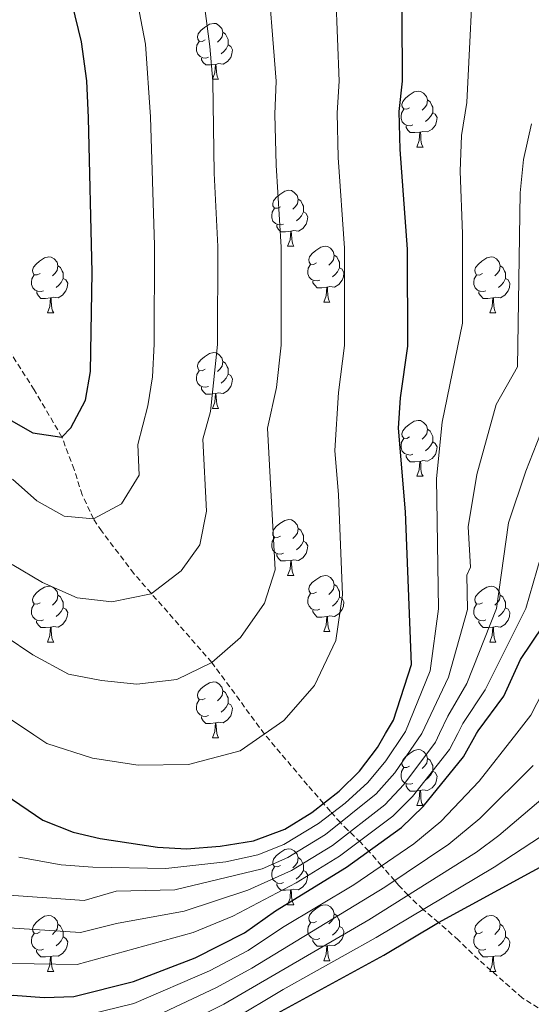
# Model space of a CAD drawing. Units: metres. Extents: x 548629 to 553106, y 4721269 to 4724272.
# Drawn here: x 551856 to 551948, y 4721806 to 4721982 of the extents above; entities that cross this region are included whole.
import ezdxf

# ---------------------------------------------------------------- set-up
doc = ezdxf.new("R2010")
doc.units = ezdxf.units.M
doc.header["$MEASUREMENT"] = 0
doc.linetypes.add('TRAZOSX2', pattern=[1.5, 1, -0.5])
for name, color, linetype, lineweight in [('Level 11', 142, 'TRAZOSX2', 13), ('Level 36', 19, 'Continuous', 40), ('Level 4', 36, 'Continuous', 30), ('Level 5', 36, 'Continuous', 0)]:
    doc.layers.add(name, color=color, linetype=linetype, lineweight=lineweight)

msp = doc.modelspace()

# ---------------------------------------------------------------- linework, layer by layer
at = {"layer": 'Level 11', "color": 142, "linetype": 'TRAZOSX2', "lineweight": 13}
msp.add_polyline3d([(551950.13, 4721804.56, 805.01), (551946.01, 4721807.11, 803.46), (551938.15, 4721813.98, 803.47), (551934.55, 4721817.45, 802.98), (551931.28, 4721820.38, 800.49), (551930.97, 4721820.64, 800.01), (551928.2243, 4721822.9592, 795.01), (551928.1843, 4721822.9792, 794.95), (551925.8542, 4721825.1898, 790.68), (551925.5141, 4721825.5399, 790.01), (551923.8441, 4721827.2903, 786.59), (551923.1041, 4721828.1304, 785.01), (551920.754, 4721830.801, 780.01), (551918.434, 4721833.4416, 775.01), (551916.9439, 4721835.0019, 770.53), (551914.6739, 4721837.1925, 763.97), (551913.3538, 4721838.5428, 760.01), (551911.5638, 4721840.5432, 753.67), (551910.3337, 4721841.9835, 750.01), (551907.4537, 4721845.2642, 747.74), (551899.7436, 4721854.3961, 745.02), (551890.2935, 4721867.2286, 740.01), (551876.3132, 4721883.162, 733.59), (551870.5232, 4721890.7834, 730.76), (551869.0932, 4721892.9438, 730.01), (551867.0334, 4721897.2644, 728.44), (551865.6136, 4721901.8049, 726.78), (551863.4138, 4721907.5956, 725.01), (551858.444, 4721916.0569, 723.16), (551850.4341, 4721928.6191, 720.88)], dxfattribs=at)
at = {"layer": 'Level 36', "color": 92, "linetype": 'Continuous', "lineweight": 0}
for points in [[(551889.09, 4721978.77, 0.01), (551888.56, 4721978.5, 0.01), (551888.03, 4721978.56, 0.01), (551887.76, 4721978.93, 0.01), (551887.71, 4721979.35, 0.01), (551887.87, 4721979.87, 0.01), (551888.35, 4721980.47, 0.01), (551888.98, 4721981, 0.01), (551889.88, 4721981.58, 0.01), (551890.63, 4721981.74, 0.01), (551891.05, 4721981.69, 0.01), (551891.58, 4721981.37, 0.01), (551892.11, 4721980.79, 0.01), (551892.27, 4721980.15, 0.01), (551892.16, 4721979.3, 0.01), (551891.74, 4721978.77, 0.01), (551891.32, 4721978.34, 0.01)], [(551892.27, 4721980.15, 0.01), (551892.75, 4721979.83, 0.01), (551893.06, 4721979.19, 0.01), (551893.22, 4721978.87, 0.01), (551893.22, 4721978.29, 0.01), (551893.22, 4721977.87, 0.01), (551892.85, 4721977.18, 0.01), (551892.43, 4721976.7, 0.01), (551891.95, 4721976.28, 0.01)], [(551889.67, 4721975.69, 0.01), (551889.25, 4721975.53, 0.01), (551888.66, 4721975.59, 0.01), (551888.19, 4721975.8, 0.01), (551887.76, 4721976.22, 0.01), (551887.55, 4721976.81, 0.01), (551887.55, 4721977.23, 0.01), (551887.6, 4721977.81, 0.01), (551888.03, 4721978.5, 0.01)], [(551893.22, 4721977.87, 0.01), (551893.68, 4721977.62, 0.01), (551894.02, 4721977, 0.01), (551893.91, 4721976.28, 0.01), (551893.7, 4721975.64, 0.01), (551893.12, 4721974.9, 0.01), (551892.32, 4721974.42, 0.01), (551891.47, 4721974.52, 0.01), (551891.04, 4721974.39, 0.01)], [(551890.93, 4721974.39, 0.01), (551890.04, 4721974.31, 0.01), (551889.2, 4721974.31, 0.01), (551888.77, 4721974.74, 0.01), (551888.45, 4721975.21, 0.01), (551888.45, 4721975.53, 0.01)], [(551890.39, 4721971.71, 0.01), (551890.82, 4721972.87, 0.01), (551890.93, 4721974.39, 0.01), (551891.04, 4721974.39, 0.01), (551891.08, 4721973.81, 0.01), (551891.11, 4721973.12, 0.01), (551891.18, 4721972.51, 0.01), (551891.3, 4721972.11, 0.01), (551891.51, 4721971.71, 0.01)], [(551890.39, 4721971.71, 0.01), (551891.51, 4721971.71, 0.01)], [(551925.78, 4721966.63, 0.01), (551925.25, 4721966.36, 0.01), (551924.72, 4721966.42, 0.01), (551924.45, 4721966.79, 0.01), (551924.4, 4721967.21, 0.01), (551924.56, 4721967.73, 0.01), (551925.04, 4721968.33, 0.01), (551925.67, 4721968.86, 0.01), (551926.57, 4721969.44, 0.01), (551927.32, 4721969.6, 0.01), (551927.74, 4721969.55, 0.01), (551928.27, 4721969.23, 0.01), (551928.8, 4721968.65, 0.01), (551928.96, 4721968.01, 0.01), (551928.85, 4721967.16, 0.01), (551928.43, 4721966.63, 0.01), (551928.01, 4721966.2, 0.01)], [(551928.96, 4721968.01, 0.01), (551929.44, 4721967.69, 0.01), (551929.75, 4721967.05, 0.01), (551929.91, 4721966.73, 0.01), (551929.91, 4721966.15, 0.01), (551929.91, 4721965.73, 0.01), (551929.54, 4721965.04, 0.01), (551929.12, 4721964.56, 0.01), (551928.64, 4721964.14, 0.01)], [(551926.36, 4721963.55, 0.01), (551925.94, 4721963.39, 0.01), (551925.35, 4721963.45, 0.01), (551924.88, 4721963.66, 0.01), (551924.45, 4721964.08, 0.01), (551924.24, 4721964.67, 0.01), (551924.24, 4721965.09, 0.01), (551924.29, 4721965.67, 0.01), (551924.72, 4721966.36, 0.01)], [(551929.91, 4721965.73, 0.01), (551930.37, 4721965.48, 0.01), (551930.71, 4721964.86, 0.01), (551930.6, 4721964.14, 0.01), (551930.39, 4721963.5, 0.01), (551929.81, 4721962.76, 0.01), (551929.01, 4721962.28, 0.01), (551928.16, 4721962.38, 0.01), (551927.73, 4721962.25, 0.01)], [(551927.62, 4721962.25, 0.01), (551926.73, 4721962.17, 0.01), (551925.89, 4721962.17, 0.01), (551925.46, 4721962.6, 0.01), (551925.14, 4721963.07, 0.01), (551925.14, 4721963.39, 0.01)], [(551927.08, 4721959.57, 0.01), (551927.51, 4721960.73, 0.01), (551927.62, 4721962.25, 0.01), (551927.73, 4721962.25, 0.01), (551927.77, 4721961.67, 0.01), (551927.8, 4721960.98, 0.01), (551927.87, 4721960.37, 0.01), (551927.99, 4721959.97, 0.01), (551928.2, 4721959.57, 0.01)], [(551927.08, 4721959.57, 0.01), (551928.2, 4721959.57, 0.01)], [(551902.59, 4721948.86, 0.01), (551902.06, 4721948.6, 0.01), (551901.53, 4721948.65, 0.01), (551901.26, 4721949.02, 0.01), (551901.21, 4721949.44, 0.01), (551901.37, 4721949.96, 0.01), (551901.85, 4721950.56, 0.01), (551902.48, 4721951.09, 0.01), (551903.38, 4721951.68, 0.01), (551904.13, 4721951.84, 0.01), (551904.56, 4721951.78, 0.01), (551905.08, 4721951.46, 0.01), (551905.62, 4721950.88, 0.01), (551905.78, 4721950.24, 0.01), (551905.66, 4721949.39, 0.01), (551905.24, 4721948.86, 0.01), (551904.82, 4721948.44, 0.01)], [(551903.18, 4721945.78, 0.01), (551902.75, 4721945.62, 0.01), (551902.16, 4721945.68, 0.01), (551901.69, 4721945.89, 0.01), (551901.26, 4721946.32, 0.01), (551901.05, 4721946.9, 0.01), (551901.05, 4721947.32, 0.01), (551901.1, 4721947.9, 0.01), (551901.53, 4721948.6, 0.01)], [(551905.78, 4721950.24, 0.01), (551906.25, 4721949.92, 0.01), (551906.56, 4721949.28, 0.01), (551906.72, 4721948.96, 0.01), (551906.72, 4721948.38, 0.01), (551906.72, 4721947.96, 0.01), (551906.36, 4721947.27, 0.01), (551905.94, 4721946.79, 0.01), (551905.46, 4721946.37, 0.01)], [(551906.72, 4721947.96, 0.01), (551907.18, 4721947.71, 0.01), (551907.52, 4721947.1, 0.01), (551907.42, 4721946.37, 0.01), (551907.2, 4721945.73, 0.01), (551906.62, 4721944.99, 0.01), (551905.82, 4721944.51, 0.01), (551904.98, 4721944.62, 0.01), (551904.54, 4721944.48, 0.01)], [(551904.44, 4721944.48, 0.01), (551903.54, 4721944.4, 0.01), (551902.7, 4721944.4, 0.01), (551902.28, 4721944.83, 0.01), (551901.96, 4721945.3, 0.01), (551901.96, 4721945.62, 0.01)], [(551903.89, 4721941.8, 0.01), (551904.32, 4721942.96, 0.01), (551904.44, 4721944.48, 0.01), (551904.54, 4721944.48, 0.01), (551904.58, 4721943.9, 0.01), (551904.62, 4721943.22, 0.01), (551904.68, 4721942.6, 0.01), (551904.8, 4721942.2, 0.01), (551905.02, 4721941.8, 0.01)], [(551903.89, 4721941.8, 0.01), (551905.02, 4721941.8, 0.01)], [(551909.06, 4721938.82, 0.01), (551908.54, 4721938.56, 0.01), (551908, 4721938.62, 0.01), (551907.74, 4721938.98, 0.01), (551907.68, 4721939.41, 0.01), (551907.84, 4721939.93, 0.01), (551908.32, 4721940.52, 0.01), (551908.96, 4721941.06, 0.01), (551909.86, 4721941.64, 0.01), (551910.6, 4721941.8, 0.01), (551911.03, 4721941.74, 0.01), (551911.56, 4721941.43, 0.01), (551912.09, 4721940.84, 0.01), (551912.25, 4721940.2, 0.01), (551912.14, 4721939.36, 0.01), (551911.72, 4721938.82, 0.01), (551911.3, 4721938.4, 0.01)], [(551859.51, 4721936.92, 0.01), (551858.98, 4721936.66, 0.01), (551858.45, 4721936.71, 0.01), (551858.18, 4721937.08, 0.01), (551858.13, 4721937.51, 0.01), (551858.29, 4721938.03, 0.01), (551858.77, 4721938.62, 0.01), (551859.4, 4721939.15, 0.01), (551860.3, 4721939.74, 0.01), (551861.05, 4721939.9, 0.01), (551861.48, 4721939.84, 0.01), (551862, 4721939.53, 0.01), (551862.54, 4721938.94, 0.01), (551862.7, 4721938.3, 0.01), (551862.58, 4721937.45, 0.01), (551862.16, 4721936.92, 0.01), (551861.74, 4721936.5, 0.01)], [(551912.25, 4721940.2, 0.01), (551912.72, 4721939.89, 0.01), (551913.04, 4721939.25, 0.01), (551913.2, 4721938.93, 0.01), (551913.2, 4721938.35, 0.01), (551913.2, 4721937.92, 0.01), (551912.83, 4721937.24, 0.01), (551912.41, 4721936.76, 0.01), (551911.93, 4721936.34, 0.01)], [(551938.84, 4721936.92, 0.01), (551938.31, 4721936.65, 0.01), (551937.78, 4721936.71, 0.01), (551937.51, 4721937.08, 0.01), (551937.46, 4721937.5, 0.01), (551937.62, 4721938.02, 0.01), (551938.1, 4721938.62, 0.01), (551938.73, 4721939.15, 0.01), (551939.63, 4721939.73, 0.01), (551940.38, 4721939.89, 0.01), (551940.8, 4721939.84, 0.01), (551941.33, 4721939.52, 0.01), (551941.86, 4721938.94, 0.01), (551942.02, 4721938.3, 0.01), (551941.91, 4721937.45, 0.01), (551941.49, 4721936.92, 0.01), (551941.07, 4721936.49, 0.01)], [(551862.7, 4721938.3, 0.01), (551863.17, 4721937.99, 0.01), (551863.48, 4721937.35, 0.01), (551863.64, 4721937.03, 0.01), (551863.64, 4721936.45, 0.01), (551863.64, 4721936.02, 0.01), (551863.28, 4721935.33, 0.01), (551862.86, 4721934.85, 0.01), (551862.38, 4721934.43, 0.01)], [(551909.65, 4721935.74, 0.01), (551909.22, 4721935.58, 0.01), (551908.64, 4721935.64, 0.01), (551908.16, 4721935.86, 0.01), (551907.74, 4721936.28, 0.01), (551907.52, 4721936.86, 0.01), (551907.52, 4721937.28, 0.01), (551907.58, 4721937.87, 0.01), (551908, 4721938.56, 0.01)], [(551942.02, 4721938.3, 0.01), (551942.5, 4721937.98, 0.01), (551942.81, 4721937.34, 0.01), (551942.97, 4721937.02, 0.01), (551942.97, 4721936.44, 0.01), (551942.97, 4721936.02, 0.01), (551942.6, 4721935.33, 0.01), (551942.18, 4721934.85, 0.01), (551941.7, 4721934.43, 0.01)], [(551860.1, 4721933.84, 0.01), (551859.67, 4721933.68, 0.01), (551859.08, 4721933.74, 0.01), (551858.61, 4721933.95, 0.01), (551858.18, 4721934.38, 0.01), (551857.97, 4721934.96, 0.01), (551857.97, 4721935.38, 0.01), (551858.02, 4721935.97, 0.01), (551858.45, 4721936.66, 0.01)], [(551913.2, 4721937.92, 0.01), (551913.66, 4721937.68, 0.01), (551914, 4721937.06, 0.01), (551913.89, 4721936.34, 0.01), (551913.68, 4721935.7, 0.01), (551913.1, 4721934.96, 0.01), (551912.3, 4721934.48, 0.01), (551911.45, 4721934.58, 0.01), (551911.02, 4721934.45, 0.01)], [(551939.42, 4721933.84, 0.01), (551939, 4721933.68, 0.01), (551938.41, 4721933.74, 0.01), (551937.94, 4721933.95, 0.01), (551937.51, 4721934.37, 0.01), (551937.3, 4721934.96, 0.01), (551937.3, 4721935.38, 0.01), (551937.35, 4721935.96, 0.01), (551937.78, 4721936.65, 0.01)], [(551863.64, 4721936.02, 0.01), (551864.1, 4721935.77, 0.01), (551864.44, 4721935.16, 0.01), (551864.34, 4721934.43, 0.01), (551864.12, 4721933.79, 0.01), (551863.54, 4721933.05, 0.01), (551862.74, 4721932.57, 0.01), (551861.9, 4721932.68, 0.01), (551861.46, 4721932.55, 0.01)], [(551910.91, 4721934.45, 0.01), (551910.02, 4721934.36, 0.01), (551909.18, 4721934.36, 0.01), (551908.75, 4721934.8, 0.01), (551908.43, 4721935.27, 0.01), (551908.43, 4721935.58, 0.01)], [(551942.97, 4721936.02, 0.01), (551943.43, 4721935.77, 0.01), (551943.77, 4721935.15, 0.01), (551943.66, 4721934.43, 0.01), (551943.45, 4721933.79, 0.01), (551942.87, 4721933.05, 0.01), (551942.07, 4721932.57, 0.01), (551941.22, 4721932.67, 0.01), (551940.79, 4721932.54, 0.01)], [(551861.36, 4721932.55, 0.01), (551860.46, 4721932.46, 0.01), (551859.62, 4721932.46, 0.01), (551859.2, 4721932.89, 0.01), (551858.88, 4721933.37, 0.01), (551858.88, 4721933.68, 0.01)], [(551910.36, 4721931.76, 0.01), (551910.8, 4721932.92, 0.01), (551910.91, 4721934.45, 0.01), (551911.02, 4721934.45, 0.01), (551911.06, 4721933.86, 0.01), (551911.09, 4721933.18, 0.01), (551911.16, 4721932.56, 0.01), (551911.28, 4721932.16, 0.01), (551911.49, 4721931.76, 0.01)], [(551940.68, 4721932.54, 0.01), (551939.79, 4721932.46, 0.01), (551938.95, 4721932.46, 0.01), (551938.52, 4721932.89, 0.01), (551938.2, 4721933.36, 0.01), (551938.2, 4721933.68, 0.01)], [(551860.81, 4721929.86, 0.01), (551861.24, 4721931.02, 0.01), (551861.36, 4721932.55, 0.01), (551861.46, 4721932.55, 0.01), (551861.5, 4721931.96, 0.01), (551861.54, 4721931.28, 0.01), (551861.6, 4721930.66, 0.01), (551861.72, 4721930.26, 0.01), (551861.94, 4721929.86, 0.01)], [(551910.36, 4721931.76, 0.01), (551911.49, 4721931.76, 0.01)], [(551940.14, 4721929.86, 0.01), (551940.57, 4721931.02, 0.01), (551940.68, 4721932.54, 0.01), (551940.79, 4721932.54, 0.01), (551940.83, 4721931.96, 0.01), (551940.86, 4721931.27, 0.01), (551940.93, 4721930.66, 0.01), (551941.05, 4721930.26, 0.01), (551941.26, 4721929.86, 0.01)], [(551860.81, 4721929.86, 0.01), (551861.94, 4721929.86, 0.01)], [(551940.14, 4721929.86, 0.01), (551941.26, 4721929.86, 0.01)], [(551889.09, 4721919.78, 0.01), (551888.56, 4721919.51, 0.01), (551888.03, 4721919.57, 0.01), (551887.76, 4721919.94, 0.01), (551887.71, 4721920.36, 0.01), (551887.87, 4721920.88, 0.01), (551888.35, 4721921.48, 0.01), (551888.98, 4721922.01, 0.01), (551889.88, 4721922.59, 0.01), (551890.63, 4721922.75, 0.01), (551891.05, 4721922.7, 0.01), (551891.58, 4721922.38, 0.01), (551892.11, 4721921.8, 0.01), (551892.27, 4721921.16, 0.01), (551892.16, 4721920.31, 0.01), (551891.74, 4721919.78, 0.01), (551891.32, 4721919.35, 0.01)], [(551892.27, 4721921.16, 0.01), (551892.75, 4721920.84, 0.01), (551893.06, 4721920.2, 0.01), (551893.22, 4721919.88, 0.01), (551893.22, 4721919.3, 0.01), (551893.22, 4721918.88, 0.01), (551892.85, 4721918.19, 0.01), (551892.43, 4721917.71, 0.01), (551891.95, 4721917.29, 0.01)], [(551889.67, 4721916.7, 0.01), (551889.25, 4721916.54, 0.01), (551888.66, 4721916.6, 0.01), (551888.19, 4721916.81, 0.01), (551887.76, 4721917.23, 0.01), (551887.55, 4721917.82, 0.01), (551887.55, 4721918.24, 0.01), (551887.6, 4721918.82, 0.01), (551888.03, 4721919.51, 0.01)], [(551893.22, 4721918.88, 0.01), (551893.68, 4721918.63, 0.01), (551894.02, 4721918.01, 0.01), (551893.91, 4721917.29, 0.01), (551893.7, 4721916.65, 0.01), (551893.12, 4721915.91, 0.01), (551892.32, 4721915.43, 0.01), (551891.47, 4721915.53, 0.01), (551891.04, 4721915.4, 0.01)], [(551890.93, 4721915.4, 0.01), (551890.04, 4721915.32, 0.01), (551889.2, 4721915.32, 0.01), (551888.77, 4721915.75, 0.01), (551888.45, 4721916.22, 0.01), (551888.45, 4721916.54, 0.01)], [(551890.39, 4721912.72, 0.01), (551890.82, 4721913.88, 0.01), (551890.93, 4721915.4, 0.01), (551891.04, 4721915.4, 0.01), (551891.08, 4721914.82, 0.01), (551891.11, 4721914.13, 0.01), (551891.18, 4721913.52, 0.01), (551891.3, 4721913.12, 0.01), (551891.51, 4721912.72, 0.01)], [(551890.39, 4721912.72, 0.01), (551891.51, 4721912.72, 0.01)], [(551925.78, 4721907.64, 0.01), (551925.25, 4721907.37, 0.01), (551924.72, 4721907.43, 0.01), (551924.45, 4721907.8, 0.01), (551924.4, 4721908.22, 0.01), (551924.56, 4721908.74, 0.01), (551925.04, 4721909.34, 0.01), (551925.67, 4721909.87, 0.01), (551926.57, 4721910.45, 0.01), (551927.32, 4721910.61, 0.01), (551927.74, 4721910.56, 0.01), (551928.27, 4721910.24, 0.01), (551928.8, 4721909.66, 0.01), (551928.96, 4721909.02, 0.01), (551928.85, 4721908.17, 0.01), (551928.43, 4721907.64, 0.01), (551928.01, 4721907.21, 0.01)], [(551928.96, 4721909.02, 0.01), (551929.44, 4721908.7, 0.01), (551929.75, 4721908.06, 0.01), (551929.91, 4721907.74, 0.01), (551929.91, 4721907.16, 0.01), (551929.91, 4721906.74, 0.01), (551929.54, 4721906.05, 0.01), (551929.12, 4721905.57, 0.01), (551928.64, 4721905.15, 0.01)], [(551926.36, 4721904.56, 0.01), (551925.94, 4721904.4, 0.01), (551925.35, 4721904.46, 0.01), (551924.88, 4721904.67, 0.01), (551924.45, 4721905.09, 0.01), (551924.24, 4721905.68, 0.01), (551924.24, 4721906.1, 0.01), (551924.29, 4721906.68, 0.01), (551924.72, 4721907.37, 0.01)], [(551929.91, 4721906.74, 0.01), (551930.37, 4721906.49, 0.01), (551930.71, 4721905.87, 0.01), (551930.6, 4721905.15, 0.01), (551930.39, 4721904.51, 0.01), (551929.81, 4721903.77, 0.01), (551929.01, 4721903.29, 0.01), (551928.16, 4721903.39, 0.01), (551927.73, 4721903.26, 0.01)], [(551927.62, 4721903.26, 0.01), (551926.73, 4721903.18, 0.01), (551925.89, 4721903.18, 0.01), (551925.46, 4721903.61, 0.01), (551925.14, 4721904.08, 0.01), (551925.14, 4721904.4, 0.01)], [(551927.08, 4721900.58, 0.01), (551927.51, 4721901.74, 0.01), (551927.62, 4721903.26, 0.01), (551927.73, 4721903.26, 0.01), (551927.77, 4721902.68, 0.01), (551927.8, 4721901.99, 0.01), (551927.87, 4721901.38, 0.01), (551927.99, 4721900.98, 0.01), (551928.2, 4721900.58, 0.01)], [(551927.08, 4721900.58, 0.01), (551928.2, 4721900.58, 0.01)], [(551902.59, 4721889.87, 0.01), (551902.06, 4721889.6, 0.01), (551901.53, 4721889.66, 0.01), (551901.26, 4721890.03, 0.01), (551901.21, 4721890.45, 0.01), (551901.37, 4721890.97, 0.01), (551901.85, 4721891.57, 0.01), (551902.48, 4721892.1, 0.01), (551903.38, 4721892.68, 0.01), (551904.13, 4721892.84, 0.01), (551904.56, 4721892.79, 0.01), (551905.08, 4721892.47, 0.01), (551905.62, 4721891.89, 0.01), (551905.78, 4721891.25, 0.01), (551905.66, 4721890.4, 0.01), (551905.24, 4721889.87, 0.01), (551904.82, 4721889.44, 0.01)], [(551905.78, 4721891.25, 0.01), (551906.25, 4721890.93, 0.01), (551906.56, 4721890.29, 0.01), (551906.72, 4721889.97, 0.01), (551906.72, 4721889.39, 0.01), (551906.72, 4721888.97, 0.01), (551906.36, 4721888.28, 0.01), (551905.94, 4721887.8, 0.01), (551905.46, 4721887.38, 0.01)], [(551903.18, 4721886.79, 0.01), (551902.75, 4721886.63, 0.01), (551902.16, 4721886.69, 0.01), (551901.69, 4721886.9, 0.01), (551901.26, 4721887.32, 0.01), (551901.05, 4721887.91, 0.01), (551901.05, 4721888.33, 0.01), (551901.1, 4721888.91, 0.01), (551901.53, 4721889.6, 0.01)], [(551906.72, 4721888.97, 0.01), (551907.18, 4721888.72, 0.01), (551907.52, 4721888.1, 0.01), (551907.42, 4721887.38, 0.01), (551907.2, 4721886.74, 0.01), (551906.62, 4721886, 0.01), (551905.82, 4721885.52, 0.01), (551904.98, 4721885.62, 0.01), (551904.54, 4721885.49, 0.01)], [(551904.44, 4721885.49, 0.01), (551903.54, 4721885.41, 0.01), (551902.7, 4721885.41, 0.01), (551902.28, 4721885.84, 0.01), (551901.96, 4721886.31, 0.01), (551901.96, 4721886.63, 0.01)], [(551903.89, 4721882.81, 0.01), (551904.32, 4721883.97, 0.01), (551904.44, 4721885.49, 0.01), (551904.54, 4721885.49, 0.01), (551904.58, 4721884.91, 0.01), (551904.62, 4721884.22, 0.01), (551904.68, 4721883.61, 0.01), (551904.8, 4721883.21, 0.01), (551905.02, 4721882.81, 0.01)], [(551903.89, 4721882.81, 0.01), (551905.02, 4721882.81, 0.01)], [(551909.06, 4721879.83, 0.01), (551908.54, 4721879.57, 0.01), (551908, 4721879.62, 0.01), (551907.74, 4721879.99, 0.01), (551907.68, 4721880.42, 0.01), (551907.84, 4721880.94, 0.01), (551908.32, 4721881.53, 0.01), (551908.96, 4721882.06, 0.01), (551909.86, 4721882.65, 0.01), (551910.6, 4721882.81, 0.01), (551911.03, 4721882.75, 0.01), (551911.56, 4721882.44, 0.01), (551912.09, 4721881.85, 0.01), (551912.25, 4721881.21, 0.01), (551912.14, 4721880.36, 0.01), (551911.72, 4721879.83, 0.01), (551911.3, 4721879.41, 0.01)], [(551859.51, 4721877.93, 0.01), (551858.98, 4721877.66, 0.01), (551858.45, 4721877.72, 0.01), (551858.18, 4721878.09, 0.01), (551858.13, 4721878.51, 0.01), (551858.29, 4721879.03, 0.01), (551858.77, 4721879.63, 0.01), (551859.4, 4721880.16, 0.01), (551860.3, 4721880.74, 0.01), (551861.05, 4721880.9, 0.01), (551861.47, 4721880.85, 0.01), (551862, 4721880.53, 0.01), (551862.53, 4721879.95, 0.01), (551862.69, 4721879.31, 0.01), (551862.58, 4721878.46, 0.01), (551862.16, 4721877.93, 0.01), (551861.74, 4721877.5, 0.01)], [(551912.25, 4721881.21, 0.01), (551912.72, 4721880.9, 0.01), (551913.04, 4721880.26, 0.01), (551913.2, 4721879.94, 0.01), (551913.2, 4721879.36, 0.01), (551913.2, 4721878.93, 0.01), (551912.83, 4721878.24, 0.01), (551912.41, 4721877.76, 0.01), (551911.93, 4721877.34, 0.01)], [(551938.84, 4721877.93, 0.01), (551938.31, 4721877.66, 0.01), (551937.78, 4721877.72, 0.01), (551937.51, 4721878.09, 0.01), (551937.46, 4721878.51, 0.01), (551937.62, 4721879.03, 0.01), (551938.1, 4721879.63, 0.01), (551938.73, 4721880.16, 0.01), (551939.63, 4721880.74, 0.01), (551940.38, 4721880.9, 0.01), (551940.8, 4721880.85, 0.01), (551941.33, 4721880.53, 0.01), (551941.86, 4721879.95, 0.01), (551942.02, 4721879.31, 0.01), (551941.91, 4721878.46, 0.01), (551941.49, 4721877.93, 0.01), (551941.07, 4721877.5, 0.01)], [(551862.69, 4721879.31, 0.01), (551863.17, 4721878.99, 0.01), (551863.48, 4721878.35, 0.01), (551863.64, 4721878.03, 0.01), (551863.64, 4721877.45, 0.01), (551863.64, 4721877.03, 0.01), (551863.27, 4721876.34, 0.01), (551862.85, 4721875.86, 0.01), (551862.37, 4721875.44, 0.01)], [(551909.65, 4721876.75, 0.01), (551909.22, 4721876.59, 0.01), (551908.64, 4721876.65, 0.01), (551908.16, 4721876.86, 0.01), (551907.74, 4721877.29, 0.01), (551907.52, 4721877.87, 0.01), (551907.52, 4721878.29, 0.01), (551907.58, 4721878.88, 0.01), (551908, 4721879.57, 0.01)], [(551913.2, 4721878.93, 0.01), (551913.66, 4721878.68, 0.01), (551914, 4721878.07, 0.01), (551913.89, 4721877.34, 0.01), (551913.68, 4721876.7, 0.01), (551913.1, 4721875.96, 0.01), (551912.3, 4721875.48, 0.01), (551911.45, 4721875.59, 0.01), (551911.02, 4721875.46, 0.01)], [(551942.02, 4721879.31, 0.01), (551942.5, 4721878.99, 0.01), (551942.81, 4721878.35, 0.01), (551942.97, 4721878.03, 0.01), (551942.97, 4721877.45, 0.01), (551942.97, 4721877.03, 0.01), (551942.6, 4721876.34, 0.01), (551942.18, 4721875.86, 0.01), (551941.7, 4721875.44, 0.01)], [(551860.09, 4721874.85, 0.01), (551859.67, 4721874.69, 0.01), (551859.08, 4721874.75, 0.01), (551858.61, 4721874.96, 0.01), (551858.18, 4721875.38, 0.01), (551857.97, 4721875.97, 0.01), (551857.97, 4721876.39, 0.01), (551858.02, 4721876.97, 0.01), (551858.45, 4721877.66, 0.01)], [(551863.64, 4721877.03, 0.01), (551864.1, 4721876.78, 0.01), (551864.44, 4721876.16, 0.01), (551864.33, 4721875.44, 0.01), (551864.12, 4721874.8, 0.01), (551863.54, 4721874.06, 0.01), (551862.74, 4721873.58, 0.01), (551861.89, 4721873.68, 0.01), (551861.46, 4721873.55, 0.01)], [(551910.91, 4721875.46, 0.01), (551910.02, 4721875.37, 0.01), (551909.18, 4721875.37, 0.01), (551908.75, 4721875.8, 0.01), (551908.43, 4721876.28, 0.01), (551908.43, 4721876.59, 0.01)], [(551939.42, 4721874.85, 0.01), (551939, 4721874.69, 0.01), (551938.41, 4721874.75, 0.01), (551937.94, 4721874.96, 0.01), (551937.51, 4721875.38, 0.01), (551937.3, 4721875.97, 0.01), (551937.3, 4721876.39, 0.01), (551937.35, 4721876.97, 0.01), (551937.78, 4721877.66, 0.01)], [(551942.97, 4721877.03, 0.01), (551943.43, 4721876.78, 0.01), (551943.77, 4721876.16, 0.01), (551943.66, 4721875.44, 0.01), (551943.45, 4721874.8, 0.01), (551942.87, 4721874.06, 0.01), (551942.07, 4721873.58, 0.01), (551941.22, 4721873.68, 0.01), (551940.79, 4721873.55, 0.01)], [(551861.35, 4721873.55, 0.01), (551860.46, 4721873.47, 0.01), (551859.62, 4721873.47, 0.01), (551859.19, 4721873.9, 0.01), (551858.87, 4721874.37, 0.01), (551858.87, 4721874.69, 0.01)], [(551910.36, 4721872.77, 0.01), (551910.8, 4721873.93, 0.01), (551910.91, 4721875.46, 0.01), (551911.02, 4721875.46, 0.01), (551911.06, 4721874.87, 0.01), (551911.09, 4721874.19, 0.01), (551911.16, 4721873.57, 0.01), (551911.28, 4721873.17, 0.01), (551911.49, 4721872.77, 0.01)], [(551940.68, 4721873.55, 0.01), (551939.79, 4721873.47, 0.01), (551938.95, 4721873.47, 0.01), (551938.52, 4721873.9, 0.01), (551938.2, 4721874.37, 0.01), (551938.2, 4721874.69, 0.01)], [(551860.81, 4721870.87, 0.01), (551861.24, 4721872.03, 0.01), (551861.35, 4721873.55, 0.01), (551861.46, 4721873.55, 0.01), (551861.5, 4721872.97, 0.01), (551861.53, 4721872.28, 0.01), (551861.6, 4721871.67, 0.01), (551861.72, 4721871.27, 0.01), (551861.93, 4721870.87, 0.01)], [(551910.36, 4721872.77, 0.01), (551911.49, 4721872.77, 0.01)], [(551940.14, 4721870.87, 0.01), (551940.57, 4721872.03, 0.01), (551940.68, 4721873.55, 0.01), (551940.79, 4721873.55, 0.01), (551940.83, 4721872.97, 0.01), (551940.86, 4721872.28, 0.01), (551940.93, 4721871.67, 0.01), (551941.05, 4721871.27, 0.01), (551941.26, 4721870.87, 0.01)], [(551860.81, 4721870.87, 0.01), (551861.93, 4721870.87, 0.01)], [(551940.14, 4721870.87, 0.01), (551941.26, 4721870.87, 0.01)], [(551889.09, 4721860.78, 0.01), (551888.56, 4721860.52, 0.01), (551888.03, 4721860.58, 0.01), (551887.76, 4721860.94, 0.01), (551887.71, 4721861.37, 0.01), (551887.87, 4721861.89, 0.01), (551888.35, 4721862.48, 0.01), (551888.98, 4721863.02, 0.01), (551889.88, 4721863.6, 0.01), (551890.63, 4721863.76, 0.01), (551891.05, 4721863.7, 0.01), (551891.58, 4721863.39, 0.01), (551892.11, 4721862.8, 0.01), (551892.27, 4721862.16, 0.01), (551892.16, 4721861.32, 0.01), (551891.74, 4721860.78, 0.01), (551891.32, 4721860.36, 0.01)], [(551892.27, 4721862.16, 0.01), (551892.75, 4721861.85, 0.01), (551893.06, 4721861.21, 0.01), (551893.22, 4721860.89, 0.01), (551893.22, 4721860.31, 0.01), (551893.22, 4721859.88, 0.01), (551892.85, 4721859.2, 0.01), (551892.43, 4721858.72, 0.01), (551891.95, 4721858.3, 0.01)], [(551889.67, 4721857.7, 0.01), (551889.25, 4721857.54, 0.01), (551888.66, 4721857.6, 0.01), (551888.19, 4721857.82, 0.01), (551887.76, 4721858.24, 0.01), (551887.55, 4721858.82, 0.01), (551887.55, 4721859.24, 0.01), (551887.6, 4721859.83, 0.01), (551888.03, 4721860.52, 0.01)], [(551893.22, 4721859.88, 0.01), (551893.68, 4721859.64, 0.01), (551894.02, 4721859.02, 0.01), (551893.91, 4721858.3, 0.01), (551893.7, 4721857.66, 0.01), (551893.12, 4721856.92, 0.01), (551892.32, 4721856.44, 0.01), (551891.47, 4721856.54, 0.01), (551891.04, 4721856.41, 0.01)], [(551890.93, 4721856.41, 0.01), (551890.04, 4721856.32, 0.01), (551889.2, 4721856.32, 0.01), (551888.77, 4721856.76, 0.01), (551888.45, 4721857.23, 0.01), (551888.45, 4721857.54, 0.01)], [(551890.39, 4721853.72, 0.01), (551890.82, 4721854.88, 0.01), (551890.93, 4721856.41, 0.01), (551891.04, 4721856.41, 0.01), (551891.08, 4721855.82, 0.01), (551891.11, 4721855.14, 0.01), (551891.18, 4721854.52, 0.01), (551891.3, 4721854.12, 0.01), (551891.51, 4721853.72, 0.01)], [(551890.39, 4721853.72, 0.01), (551891.51, 4721853.72, 0.01)], [(551925.78, 4721848.64, 0.01), (551925.25, 4721848.38, 0.01), (551924.72, 4721848.43, 0.01), (551924.45, 4721848.8, 0.01), (551924.4, 4721849.23, 0.01), (551924.56, 4721849.75, 0.01), (551925.04, 4721850.34, 0.01), (551925.67, 4721850.87, 0.01), (551926.57, 4721851.46, 0.01), (551927.32, 4721851.62, 0.01), (551927.74, 4721851.56, 0.01), (551928.27, 4721851.25, 0.01), (551928.8, 4721850.66, 0.01), (551928.96, 4721850.02, 0.01), (551928.85, 4721849.17, 0.01), (551928.43, 4721848.64, 0.01), (551928.01, 4721848.22, 0.01)], [(551928.96, 4721850.02, 0.01), (551929.44, 4721849.71, 0.01), (551929.75, 4721849.07, 0.01), (551929.91, 4721848.75, 0.01), (551929.91, 4721848.17, 0.01), (551929.91, 4721847.74, 0.01), (551929.54, 4721847.05, 0.01), (551929.12, 4721846.57, 0.01), (551928.64, 4721846.15, 0.01)], [(551926.36, 4721845.56, 0.01), (551925.94, 4721845.4, 0.01), (551925.35, 4721845.46, 0.01), (551924.88, 4721845.67, 0.01), (551924.45, 4721846.1, 0.01), (551924.24, 4721846.68, 0.01), (551924.24, 4721847.1, 0.01), (551924.29, 4721847.69, 0.01), (551924.72, 4721848.38, 0.01)], [(551929.91, 4721847.74, 0.01), (551930.37, 4721847.49, 0.01), (551930.71, 4721846.88, 0.01), (551930.6, 4721846.15, 0.01), (551930.39, 4721845.51, 0.01), (551929.81, 4721844.77, 0.01), (551929.01, 4721844.29, 0.01), (551928.16, 4721844.4, 0.01), (551927.73, 4721844.27, 0.01)], [(551927.62, 4721844.27, 0.01), (551926.73, 4721844.18, 0.01), (551925.89, 4721844.18, 0.01), (551925.46, 4721844.61, 0.01), (551925.14, 4721845.09, 0.01), (551925.14, 4721845.4, 0.01)], [(551927.08, 4721841.58, 0.01), (551927.51, 4721842.74, 0.01), (551927.62, 4721844.27, 0.01), (551927.73, 4721844.27, 0.01), (551927.77, 4721843.68, 0.01), (551927.8, 4721843, 0.01), (551927.87, 4721842.38, 0.01), (551927.99, 4721841.98, 0.01), (551928.2, 4721841.58, 0.01)], [(551927.08, 4721841.58, 0.01), (551928.2, 4721841.58, 0.01)], [(551902.59, 4721830.88, 0.01), (551902.06, 4721830.61, 0.01), (551901.53, 4721830.66, 0.01), (551901.26, 4721831.04, 0.01), (551901.21, 4721831.46, 0.01), (551901.37, 4721831.98, 0.01), (551901.85, 4721832.58, 0.01), (551902.48, 4721833.1, 0.01), (551903.38, 4721833.69, 0.01), (551904.13, 4721833.85, 0.01), (551904.55, 4721833.8, 0.01), (551905.08, 4721833.48, 0.01), (551905.61, 4721832.9, 0.01), (551905.77, 4721832.26, 0.01), (551905.66, 4721831.4, 0.01), (551905.24, 4721830.88, 0.01), (551904.82, 4721830.45, 0.01)], [(551905.77, 4721832.26, 0.01), (551906.25, 4721831.94, 0.01), (551906.56, 4721831.3, 0.01), (551906.72, 4721830.98, 0.01), (551906.72, 4721830.4, 0.01), (551906.72, 4721829.98, 0.01), (551906.35, 4721829.28, 0.01), (551905.93, 4721828.8, 0.01), (551905.45, 4721828.38, 0.01)], [(551903.17, 4721827.8, 0.01), (551902.75, 4721827.64, 0.01), (551902.16, 4721827.7, 0.01), (551901.69, 4721827.9, 0.01), (551901.26, 4721828.33, 0.01), (551901.05, 4721828.92, 0.01), (551901.05, 4721829.34, 0.01), (551901.1, 4721829.92, 0.01), (551901.53, 4721830.61, 0.01)], [(551906.72, 4721829.98, 0.01), (551907.18, 4721829.72, 0.01), (551907.52, 4721829.11, 0.01), (551907.41, 4721828.38, 0.01), (551907.2, 4721827.74, 0.01), (551906.62, 4721827, 0.01), (551905.82, 4721826.52, 0.01), (551904.97, 4721826.63, 0.01), (551904.54, 4721826.5, 0.01)], [(551904.43, 4721826.5, 0.01), (551903.54, 4721826.42, 0.01), (551902.7, 4721826.42, 0.01), (551902.27, 4721826.84, 0.01), (551901.95, 4721827.32, 0.01), (551901.95, 4721827.64, 0.01)], [(551903.89, 4721823.82, 0.01), (551904.32, 4721824.98, 0.01), (551904.43, 4721826.5, 0.01), (551904.54, 4721826.5, 0.01), (551904.58, 4721825.92, 0.01), (551904.61, 4721825.23, 0.01), (551904.68, 4721824.62, 0.01), (551904.8, 4721824.22, 0.01), (551905.01, 4721823.82, 0.01)], [(551903.89, 4721823.82, 0.01), (551905.01, 4721823.82, 0.01)], [(551909.06, 4721820.84, 0.01), (551908.53, 4721820.58, 0.01), (551908, 4721820.63, 0.01), (551907.74, 4721821, 0.01), (551907.68, 4721821.42, 0.01), (551907.84, 4721821.94, 0.01), (551908.32, 4721822.54, 0.01), (551908.96, 4721823.07, 0.01), (551909.86, 4721823.66, 0.01), (551910.6, 4721823.82, 0.01), (551911.03, 4721823.76, 0.01), (551911.56, 4721823.44, 0.01), (551912.09, 4721822.86, 0.01), (551912.25, 4721822.22, 0.01), (551912.14, 4721821.37, 0.01), (551911.71, 4721820.84, 0.01), (551911.29, 4721820.42, 0.01)], [(551859.51, 4721818.94, 0.01), (551858.98, 4721818.67, 0.01), (551858.45, 4721818.73, 0.01), (551858.18, 4721819.1, 0.01), (551858.13, 4721819.52, 0.01), (551858.29, 4721820.04, 0.01), (551858.77, 4721820.64, 0.01), (551859.4, 4721821.17, 0.01), (551860.3, 4721821.75, 0.01), (551861.05, 4721821.91, 0.01), (551861.47, 4721821.86, 0.01), (551862, 4721821.54, 0.01), (551862.53, 4721820.96, 0.01), (551862.69, 4721820.32, 0.01), (551862.58, 4721819.47, 0.01), (551862.16, 4721818.94, 0.01), (551861.74, 4721818.51, 0.01)], [(551912.25, 4721822.22, 0.01), (551912.72, 4721821.9, 0.01), (551913.04, 4721821.26, 0.01), (551913.2, 4721820.94, 0.01), (551913.2, 4721820.36, 0.01), (551913.2, 4721819.94, 0.01), (551912.83, 4721819.25, 0.01), (551912.41, 4721818.77, 0.01), (551911.93, 4721818.35, 0.01)], [(551938.84, 4721818.94, 0.01), (551938.31, 4721818.67, 0.01), (551937.78, 4721818.72, 0.01), (551937.51, 4721819.1, 0.01), (551937.46, 4721819.52, 0.01), (551937.62, 4721820.04, 0.01), (551938.1, 4721820.64, 0.01), (551938.73, 4721821.16, 0.01), (551939.63, 4721821.75, 0.01), (551940.38, 4721821.91, 0.01), (551940.8, 4721821.86, 0.01), (551941.33, 4721821.54, 0.01), (551941.86, 4721820.96, 0.01), (551942.02, 4721820.32, 0.01), (551941.91, 4721819.46, 0.01), (551941.49, 4721818.94, 0.01), (551941.07, 4721818.51, 0.01)], [(551862.69, 4721820.32, 0.01), (551863.17, 4721820, 0.01), (551863.48, 4721819.36, 0.01), (551863.64, 4721819.04, 0.01), (551863.64, 4721818.46, 0.01), (551863.64, 4721818.04, 0.01), (551863.27, 4721817.35, 0.01), (551862.85, 4721816.87, 0.01), (551862.37, 4721816.45, 0.01)], [(551909.65, 4721817.76, 0.01), (551909.22, 4721817.6, 0.01), (551908.64, 4721817.66, 0.01), (551908.16, 4721817.87, 0.01), (551907.74, 4721818.3, 0.01), (551907.52, 4721818.88, 0.01), (551907.52, 4721819.3, 0.01), (551907.58, 4721819.88, 0.01), (551908, 4721820.58, 0.01)], [(551913.2, 4721819.94, 0.01), (551913.65, 4721819.69, 0.01), (551914, 4721819.08, 0.01), (551913.89, 4721818.35, 0.01), (551913.68, 4721817.71, 0.01), (551913.09, 4721816.97, 0.01), (551912.3, 4721816.49, 0.01), (551911.45, 4721816.6, 0.01), (551911.02, 4721816.46, 0.01)], [(551942.02, 4721820.32, 0.01), (551942.5, 4721820, 0.01), (551942.81, 4721819.36, 0.01), (551942.97, 4721819.04, 0.01), (551942.97, 4721818.46, 0.01), (551942.97, 4721818.04, 0.01), (551942.6, 4721817.34, 0.01), (551942.18, 4721816.86, 0.01), (551941.7, 4721816.44, 0.01)], [(551860.09, 4721815.86, 0.01), (551859.67, 4721815.7, 0.01), (551859.08, 4721815.76, 0.01), (551858.61, 4721815.97, 0.01), (551858.18, 4721816.39, 0.01), (551857.97, 4721816.98, 0.01), (551857.97, 4721817.4, 0.01), (551858.02, 4721817.98, 0.01), (551858.45, 4721818.67, 0.01)], [(551939.42, 4721815.86, 0.01), (551939, 4721815.7, 0.01), (551938.41, 4721815.76, 0.01), (551937.94, 4721815.96, 0.01), (551937.51, 4721816.39, 0.01), (551937.3, 4721816.98, 0.01), (551937.3, 4721817.4, 0.01), (551937.35, 4721817.98, 0.01), (551937.78, 4721818.67, 0.01)], [(551863.64, 4721818.04, 0.01), (551864.1, 4721817.79, 0.01), (551864.44, 4721817.17, 0.01), (551864.33, 4721816.45, 0.01), (551864.12, 4721815.81, 0.01), (551863.54, 4721815.07, 0.01), (551862.74, 4721814.59, 0.01), (551861.89, 4721814.69, 0.01), (551861.46, 4721814.56, 0.01)], [(551910.91, 4721816.46, 0.01), (551910.02, 4721816.38, 0.01), (551909.17, 4721816.38, 0.01), (551908.75, 4721816.81, 0.01), (551908.43, 4721817.28, 0.01), (551908.43, 4721817.6, 0.01)], [(551910.36, 4721813.78, 0.01), (551910.8, 4721814.94, 0.01), (551910.91, 4721816.46, 0.01), (551911.02, 4721816.46, 0.01), (551911.05, 4721815.88, 0.01), (551911.09, 4721815.2, 0.01), (551911.16, 4721814.58, 0.01), (551911.27, 4721814.18, 0.01), (551911.49, 4721813.78, 0.01)], [(551942.97, 4721818.04, 0.01), (551943.43, 4721817.78, 0.01), (551943.77, 4721817.17, 0.01), (551943.66, 4721816.44, 0.01), (551943.45, 4721815.8, 0.01), (551942.87, 4721815.06, 0.01), (551942.07, 4721814.58, 0.01), (551941.22, 4721814.69, 0.01), (551940.79, 4721814.56, 0.01)], [(551861.35, 4721814.56, 0.01), (551860.46, 4721814.48, 0.01), (551859.62, 4721814.48, 0.01), (551859.19, 4721814.91, 0.01), (551858.87, 4721815.38, 0.01), (551858.87, 4721815.7, 0.01)], [(551860.81, 4721811.88, 0.01), (551861.24, 4721813.04, 0.01), (551861.35, 4721814.56, 0.01), (551861.46, 4721814.56, 0.01), (551861.5, 4721813.98, 0.01), (551861.53, 4721813.29, 0.01), (551861.6, 4721812.68, 0.01), (551861.72, 4721812.28, 0.01), (551861.93, 4721811.88, 0.01)], [(551940.68, 4721814.56, 0.01), (551939.79, 4721814.48, 0.01), (551938.95, 4721814.48, 0.01), (551938.52, 4721814.9, 0.01), (551938.2, 4721815.38, 0.01), (551938.2, 4721815.7, 0.01)], [(551940.14, 4721811.88, 0.01), (551940.57, 4721813.04, 0.01), (551940.68, 4721814.56, 0.01), (551940.79, 4721814.56, 0.01), (551940.83, 4721813.98, 0.01), (551940.86, 4721813.29, 0.01), (551940.93, 4721812.68, 0.01), (551941.05, 4721812.28, 0.01), (551941.26, 4721811.88, 0.01)], [(551910.36, 4721813.78, 0.01), (551911.49, 4721813.78, 0.01)], [(551860.81, 4721811.88, 0.01), (551861.93, 4721811.88, 0.01)], [(551940.14, 4721811.88, 0.01), (551941.26, 4721811.88, 0.01)]]:
    msp.add_polyline3d(points, dxfattribs=at)
at = {"layer": 'Level 4', "color": 36, "linetype": 'Continuous', "lineweight": 30}
for points in [[(551846.41, 4721848.16, 750.01), (551860.01, 4721838.96, 750.01), (551865.41, 4721836.8, 750.01), (551870.29, 4721835.68, 750.01), (551880.53, 4721834.16, 750.01), (551885.77, 4721833.84, 750.01), (551891.81, 4721834.32, 750.01), (551897.77, 4721835.28, 750.01), (551903.37, 4721837.36, 750.01), (551908.21, 4721840.32, 750.01), (551913.13, 4721844.16, 750.01), (551916.81, 4721847.76, 750.01), (551920.01, 4721852, 750.01), (551921.47, 4721854.48, 750.01), (551922.8866, 4721856.8818, 750.01), (551926.1279, 4721866.8817, 750.01), (551925.0103, 4721894.2431, 750.01), (551923.7715, 4721909.2041, 750.01), (551924.132, 4721914.6442, 750.01), (551925.453, 4721923.9244, 750.01), (551925.4145, 4721941.2752, 750.01), (551924.086, 4721959.1163, 750.01), (551923.9266, 4721965.9167, 750.01), (551924.4871, 4721971.3568, 750.01), (551924.3693, 4721995.4379, 750.01)], [(551766.2087, 4721983.9978, 725.01), (551780.7294, 4721972.2445, 725.01), (551785.8898, 4721969.4433, 725.01), (551795.8508, 4721967.4413, 725.01), (551803.2114, 4721963.7598, 725.01), (551807.8117, 4721960.0787, 725.01), (551812.0118, 4721955.6777, 725.01), (551819.6119, 4721946.3958, 725.01), (551825.9319, 4721937.4442, 725.01), (551829.332, 4721933.7633, 725.01), (551833.3721, 4721930.0824, 725.01), (551839.6125, 4721925.601, 725.01), (551848.6127, 4721915.2788, 725.01), (551853.4529, 4721911.0377, 725.01), (551858.2133, 4721908.3966, 725.01), (551863.4138, 4721907.5956, 725.01), (551865.0142, 4721909.2754, 725.01), (551867.6149, 4721914.2351, 725.01), (551868.5255, 4721919.3551, 725.01), (551868.8072, 4721937.1159, 725.01), (551868.1696, 4721964.7973, 725.01), (551867.8501, 4721971.4377, 725.01), (551866.8906, 4721978.3982, 725.01), (551865.251, 4721985.2788, 725.01)], [(551838.4, 4721805.92, 775.01), (551854.64, 4721807.6, 775.01), (551860.24, 4721807.2, 775.01), (551865.53, 4721807.36, 775.01), (551876.25, 4721810.08, 775.01), (551887.29, 4721814.32, 775.01), (551896.17, 4721818.8, 775.01), (551901.69, 4721822.72, 775.01), (551914.45, 4721830.56, 775.01), (551924.29, 4721837.68, 775.01), (551928.21, 4721841.44, 775.01), (551935.41, 4721850.32, 775.01), (551937.8, 4721854.53, 775.01), (551938.05, 4721854.96, 775.01), (551942.65, 4721861.2, 775.01), (551945.65, 4721867.76, 775.01), (551951.81, 4721876.88, 775.01)], [(551899.45, 4721802.96, 800.01), (551921.13, 4721814.8, 800.01), (551930.97, 4721820.64, 800.01), (551958.49, 4721835.6, 800.01)]]:
    msp.add_polyline3d(points, dxfattribs=at)
at = {"layer": 'Level 5', "color": 36, "linetype": 'Continuous', "lineweight": 0}
for points in [[(551937.42, 4721995.32, 755.01), (551936.06, 4721967.55, 755.01), (551935.05, 4721961.64, 755.01), (551934.84, 4721955.26, 755.01), (551935.26, 4721944.03, 755.01), (551935.26, 4721928, 755.01), (551931.62, 4721910.27, 755.01), (551930.62, 4721900.21, 755.01), (551930.94, 4721876.85, 755.01), (551929.43, 4721865.74, 755.01), (551925.04, 4721854.83, 755.01), (551924.81, 4721854.49, 755.01), (551921.49, 4721849.59, 755.01), (551918.3, 4721845.74, 755.01), (551914.2, 4721842.02, 755.01), (551909.45, 4721838.36, 755.01), (551903.2, 4721834.59, 755.01), (551898.55, 4721832.76, 755.01), (551892.8, 4721831.48, 755.01), (551882.03, 4721830.34, 755.01), (551868.97, 4721830.56, 755.01), (551863.25, 4721830.96, 755.01), (551855.69, 4721832.35, 755.01)], [(551853.12, 4721857.8, 745.01), (551858.34, 4721854.27, 745.01), (551860.69, 4721852.68, 745.01), (551868.9093, 4721850.0619, 745.01), (551877.1002, 4721848.8402, 745.01), (551886.1314, 4721848.9685, 745.01), (551895.3727, 4721851.3968, 745.01), (551899.6835, 4721854.3962, 745.01), (551903.1842, 4721856.8356, 745.01), (551908.6854, 4721863.1248, 745.01), (551912.5366, 4721871.1645, 745.01), (551913.7375, 4721879.3546, 745.01), (551913.009, 4721897.2356, 745.01), (551912.3397, 4721905.2161, 745.01), (551913.0107, 4721915.5764, 745.01), (551914.0816, 4721923.9966, 745.01), (551914.0632, 4721941.4374, 745.01), (551912.9645, 4721957.7184, 745.01), (551912.7752, 4721965.6888, 745.01), (551913.1557, 4721971.369, 745.01), (551912.2377, 4721994.3602, 745.01)], [(551853.21, 4721871.93, 740.01), (551858.18, 4721868.57, 740.01), (551864.61, 4721865.12, 740.01), (551870.5, 4721864, 740.01), (551876.8215, 4721863.341, 740.01), (551884.0225, 4721864.1996, 740.01), (551890.2935, 4721867.2286, 740.01), (551895.4546, 4721871.6878, 740.01), (551899.7357, 4721877.8372, 740.01), (551901.6764, 4721883.8371, 740.01), (551900.2585, 4721909.2286, 740.01), (551901.8894, 4721916.5186, 740.01), (551902.7102, 4721924.0888, 740.01), (551902.7218, 4721941.6096, 740.01), (551901.843, 4721956.3205, 740.01), (551901.6238, 4721965.4709, 740.01), (551901.8343, 4721971.3912, 740.01), (551900.1161, 4721993.2825, 740.01)], [(551854.4607, 4721884.7762, 735.01), (551859.9211, 4721881.5751, 735.01), (551866.1616, 4721878.8337, 735.01), (551872.3523, 4721878.0925, 735.01), (551879.3933, 4721879.5012, 735.01), (551884.7743, 4721883.6604, 735.01), (551888.1552, 4721888.3199, 735.01), (551889.3659, 4721894.32, 735.01), (551888.6769, 4721907.2507, 735.01), (551890.0676, 4721912.2207, 735.01), (551891.3388, 4721924.181, 735.01), (551891.3804, 4721941.7818, 735.01), (551890.7115, 4721954.9125, 735.01), (551890.5029, 4721971.4033, 735.01), (551889.9234, 4721977.5837, 735.01), (551888.0045, 4721992.2048, 735.01)], [(551854.5221, 4721900.0869, 730.01), (551858.9323, 4721896.1859, 730.01), (551863.8126, 4721893.4449, 730.01), (551869.0932, 4721892.9438, 730.01), (551874.0941, 4721895.633, 730.01), (551877.2349, 4721900.8026, 730.01), (551877.0054, 4721906.2729, 730.01), (551878.8363, 4721913.2329, 730.01), (551879.6468, 4721918.413, 730.01), (551879.9674, 4721924.2732, 730.01), (551880.029, 4721941.954, 730.01), (551879.321, 4721965.0152, 730.01), (551878.402, 4721977.986, 730.01), (551875.8829, 4721991.1271, 730.01)], [(551947.64, 4721963.74, 760.01), (551946.18, 4721957.36, 760.01), (551945.6, 4721951.4, 760.01), (551945.14, 4721920.17, 760.01), (551941.32, 4721913.42, 760.01), (551937.85, 4721900.93, 760.01), (551936.25, 4721891.54, 760.01), (551936.67, 4721884.3, 760.01), (551936.02, 4721882.88, 760.01), (551936.15, 4721876.74, 760.01), (551932.74, 4721864.6, 760.01), (551927.94, 4721854.5, 760.01), (551923.11, 4721847.46, 760.01), (551919.8, 4721843.72, 760.01), (551910.7, 4721836.41, 760.01), (551903.9, 4721832.28, 760.01), (551899.33, 4721830.25, 760.01), (551883.67, 4721826.5, 760.01), (551873.15, 4721826.24, 760.01), (551867.38, 4721824.58, 760.01), (551851.36, 4721825.74, 760.01)], [(551949.26, 4721908.17, 765.01), (551946.62, 4721901.53, 765.01), (551943.49, 4721892.24, 765.01), (551941.37, 4721876.87, 765.01), (551936.04, 4721863.47, 765.01), (551932.6, 4721857.63, 765.01), (551931.13, 4721854.51, 765.01), (551930.4, 4721852.94, 765.01), (551924.71, 4721845.35, 765.01), (551921.3, 4721841.71, 765.01), (551911.95, 4721834.46, 765.01), (551904.6, 4721829.96, 765.01), (551896.73, 4721826.44, 765.01), (551885.31, 4721822.66, 765.01), (551873.2, 4721820.47, 765.01), (551866.76, 4721818.84, 765.01), (551853.01, 4721819.75, 765.01)], [(551949.92, 4721888.26, 770.01), (551946.59, 4721876.87, 770.01), (551939.34, 4721862.33, 770.01), (551935.32, 4721856.29, 770.01), (551934.4, 4721854.52, 770.01), (551932.9, 4721851.63, 770.01), (551926.3, 4721843.24, 770.01), (551922.79, 4721839.69, 770.01), (551913.2, 4721832.51, 770.01), (551905.43, 4721827.74, 770.01), (551894.09, 4721821.8, 770.01), (551886.95, 4721818.82, 770.01), (551866.14, 4721813.1, 770.01), (551850.68, 4721813.35, 770.01)], [(551865.52, 4721803.48, 780.01), (551876.29, 4721806.11, 780.01), (551889.87, 4721811.98, 780.01), (551896.82, 4721815.63, 780.01), (551902.99, 4721819.72, 780.01), (551915.78, 4721827.4, 780.01), (551926.5, 4721834.74, 780.01), (551931.39, 4721838.71, 780.01), (551938.26, 4721845.98, 780.01), (551944.99, 4721854.55, 780.01), (551947.5, 4721857.76, 780.01), (551950.72, 4721864.04, 780.01)], [(551877.33, 4721802.5, 785.01), (551891.15, 4721808.99, 785.01), (551897.48, 4721812.46, 785.01), (551921.33, 4721826.94, 785.01), (551932.83, 4721834.65, 785.01), (551938.34, 4721839.28, 785.01), (551947.95, 4721848.78, 785.01)], [(551878.36, 4721798.9, 790.01), (551892.43, 4721806, 790.01), (551918.45, 4721821.1, 790.01), (551937.77, 4721833.25, 790.01), (551941.78, 4721836.24, 790.01), (551952.9, 4721845.69, 790.01)], [(551893.71, 4721803, 795.01), (551903.12, 4721808.63, 795.01), (551919.79, 4721817.95, 795.01), (551940.96, 4721830.53, 795.01), (551949.43, 4721836.12, 795.01)]]:
    msp.add_polyline3d(points, dxfattribs=at)

doc.saveas('drawing.dxf')
